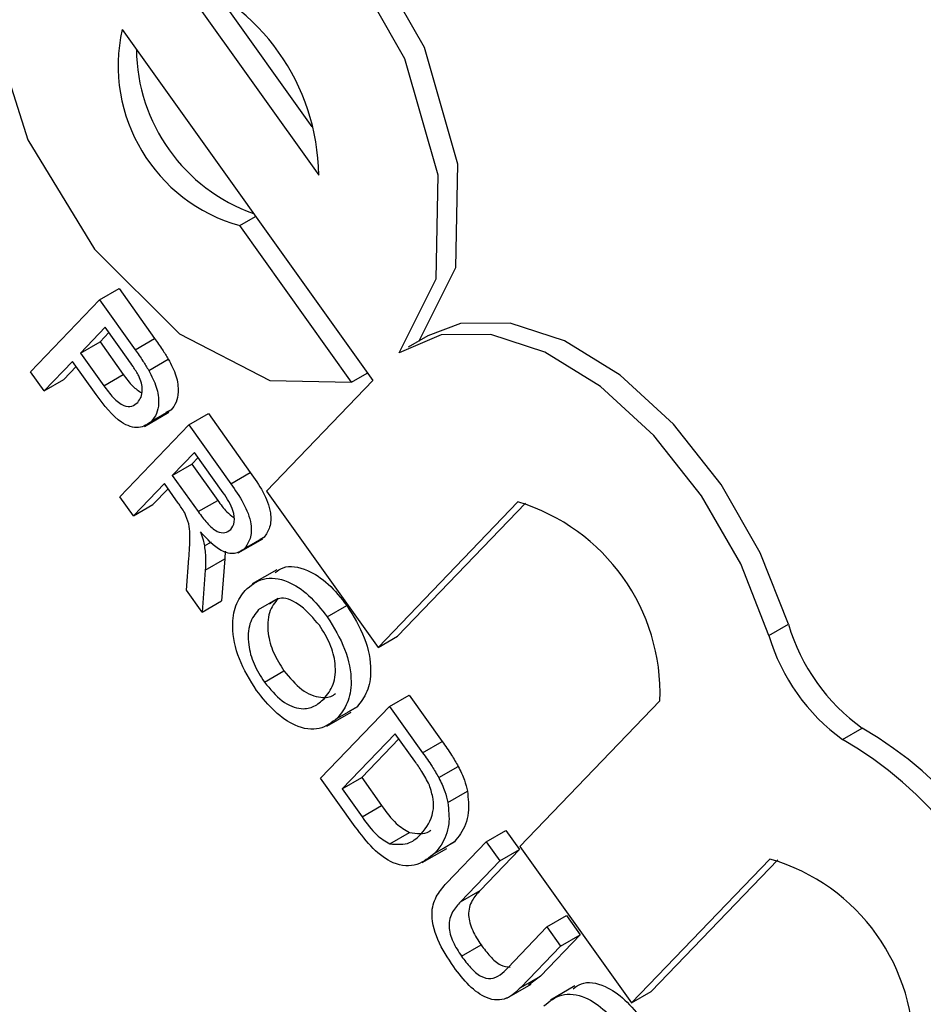
# Model space of a CAD drawing. Units: inches. Extents: x 0.5 to 10.5, y 0.5 to 7.9.
# Drawn here: x 8.3 to 8.4, y 3.6 to 3.6 of the extents above; entities that cross this region are included whole.
import ezdxf

# ---------------------------------------------------------------- set-up
doc = ezdxf.new("R2010")
doc.units = ezdxf.units.IN
doc.header["$MEASUREMENT"] = 0

msp = doc.modelspace()

# ---------------------------------------------------------------- linework, layer by layer
at = {"color": 7, "linetype": 'Continuous', "lineweight": 25}
for p, q in [((8.340705892049815, 3.580150605488131), (8.342864114946423, 3.577125708547571)), ((8.341285845474083, 3.579920787177925), (8.342761654881647, 3.577852339396737)), ((8.33990634160943, 3.579318705574937), (8.343676686186775, 3.574034309883083)), ((8.341678158297954, 3.576365122148587), (8.34191580125178, 3.576502310505694)), ((8.343358334822963, 3.574010239880359), (8.341678158297954, 3.576365122148587)), ((8.339566388304664, 3.575247738005344), (8.339861016130158, 3.57541782302864)), ((8.339861016130158, 3.57541782302864), (8.340395512778192, 3.574668689434547)), ((8.338527898004033, 3.574167230826168), (8.339566388304664, 3.575247738005344)), ((8.339566388304664, 3.575247738005344), (8.3401008849527, 3.57449860441125)), ((8.339651734605553, 3.574835501368189), (8.339278943215582, 3.574447626996175)), ((8.3397076157513, 3.574757180122004), (8.339573571041075, 3.574617712019472)), ((8.33999912828301, 3.574348605379007), (8.339651734605553, 3.574835501368189)), ((8.339278943215582, 3.574447626996175), (8.339573571041075, 3.574617712019472)), ((8.339573571041075, 3.574617712019472), (8.339924461970323, 3.574125914392818)), ((8.3401008849527, 3.57449860441125), (8.340395512778192, 3.574668689434547)), ((8.344505933760392, 3.574707641968696), (8.344211305934897, 3.574537556945399)), ((8.339278943215582, 3.574447626996175), (8.339629834144828, 3.573955829369522)), ((8.339159117411663, 3.574322953090887), (8.338733070108841, 3.573879668094303)), ((8.339515545656237, 3.573823394538231), (8.339159117411663, 3.574322953090887)), ((8.340306771360115, 3.574186163722604), (8.34060139918561, 3.574356248745901)), ((8.338733070108841, 3.573879668094303), (8.338527898004033, 3.574167230826168)), ((8.339214998557411, 3.574244631844703), (8.339027697934336, 3.5740497531176)), ((8.339629834144828, 3.573955829369522), (8.339924461970323, 3.574125914392818)), ((8.343358334822963, 3.574010239880359), (8.343595977776786, 3.574147428237465)), ((8.338733070108841, 3.573879668094303), (8.339027697934336, 3.5740497531176)), ((8.343676686186775, 3.574034309883083), (8.342077585306003, 3.572370510056691)), ((8.340241490998924, 3.573342985578342), (8.340609775780793, 3.573555591857462)), ((8.340349680502037, 3.573420895621956), (8.340644308327532, 3.573590980645252)), ((8.340644308327532, 3.573590980645252), (8.340563141522145, 3.573552416622143)), ((8.340909332990677, 3.573365509214951), (8.341203960816172, 3.573535594238248)), ((8.341203960816172, 3.573535594238248), (8.341835214763634, 3.572650848674016)), ((8.339870842690049, 3.572285002035779), (8.340909332990677, 3.573365509214951)), ((8.340909332990677, 3.573365509214951), (8.34154058693814, 3.57248076365072)), ((8.340994679291567, 3.572953272577799), (8.340661829836238, 3.572606956174219)), ((8.341428338513092, 3.572345469530901), (8.340994679291567, 3.572953272577799)), ((8.341050560437314, 3.572874951331615), (8.340956457661733, 3.572777041197515)), ((8.340661829836238, 3.572606956174219), (8.340956457661733, 3.572777041197515)), ((8.340956457661733, 3.572777041197515), (8.341346109798277, 3.572230917088845)), ((8.34154058693814, 3.57248076365072), (8.341835214763634, 3.572650848674016)), ((8.340661829836238, 3.572606956174219), (8.341051481972784, 3.572060832065548)), ((8.340542004032317, 3.572482282268927), (8.340076014794857, 3.571997439303915)), ((8.340597885178063, 3.572403961022743), (8.340370642620352, 3.572167524327212)), ((8.340752130577156, 3.572187775550641), (8.340542004032317, 3.572482282268927)), ((8.342077585306003, 3.572370510056691), (8.343757761831009, 3.570015627788462)), ((8.340076014794857, 3.571997439303915), (8.339870842690049, 3.572285002035779)), ((8.341051481972784, 3.572060832065548), (8.341346109798277, 3.572230917088845)), ((8.343757761831009, 3.570015627788462), (8.345863652554105, 3.572206721959952)), ((8.344052389656504, 3.570185712811759), (8.34597892538353, 3.572190195359861)), ((8.340076014794857, 3.571997439303915), (8.340370642620352, 3.572167524327212)), ((8.3411453052343, 3.571544255240942), (8.341252596988648, 3.571606193452336)), ((8.341655052384365, 3.571438974926841), (8.342023337166232, 3.571651581205961)), ((8.341748443958059, 3.571505646548448), (8.342043071783554, 3.571675731571744)), ((8.342043071783554, 3.571675731571744), (8.341979025127797, 3.571643934441468)), ((8.341455994043173, 3.571463824286227), (8.341451768244585, 3.571352300683398)), ((8.340873971077475, 3.570879049020041), (8.340911961438573, 3.571361253160021)), ((8.341157140419092, 3.571182215660101), (8.341451768244585, 3.571352300683398)), ((8.341451768244585, 3.571352300683398), (8.34140378908561, 3.570719498923145)), ((8.341157140419092, 3.571182215660101), (8.341109161260114, 3.570549413899848)), ((8.342233711979661, 3.571184622453386), (8.341865427197794, 3.570972016174266)), ((8.341109161260114, 3.570549413899848), (8.340873971077475, 3.570879049020041)), ((8.341109161260114, 3.570549413899848), (8.34140378908561, 3.570719498923145)), ((8.34196011436293, 3.570587162836378), (8.342254742188425, 3.570757247859675)), ((8.342993894339441, 3.570476367076542), (8.343288522164936, 3.570646452099839)), ((8.3496384658837, 3.570195715426768), (8.349933093709193, 3.570365800450064)), ((8.343757761831009, 3.570015627788462), (8.344052389656504, 3.570185712811759)), ((8.342046853260413, 3.56949527930911), (8.342341481085906, 3.569665364332407)), ((8.34393095853421, 3.569130494436576), (8.344225586359704, 3.569300579459873)), ((8.344225586359704, 3.569300579459873), (8.344723070426332, 3.568603321529057)), ((8.34289246823358, 3.568049987257404), (8.34393095853421, 3.569130494436576)), ((8.343148921003225, 3.568954498196435), (8.34344354882872, 3.569124583219732)), ((8.34344354882872, 3.569124583219732), (8.34330353234856, 3.569044950607378)), ((8.34393095853421, 3.569130494436576), (8.344428442600838, 3.56843323650576)), ((8.347999214464982, 3.569213585940145), (8.34589332374189, 3.567022491768658)), ((8.342984426353508, 3.568832104854958), (8.343352711135376, 3.569044711134079)), ((8.350749195485637, 3.568630990307468), (8.351043823311132, 3.568801075330764)), ((8.344016304835097, 3.568718257799421), (8.343217466142306, 3.567887098430827)), ((8.344072185980846, 3.568639936553237), (8.343512093967801, 3.568057183454123)), ((8.344311239735758, 3.568304886372364), (8.344016304835097, 3.568718257799421)), ((8.344428442600838, 3.56843323650576), (8.344723070426332, 3.568603321529057)), ((8.344670512381654, 3.568057381913188), (8.34496514020715, 3.568227466936485)), ((8.343413558749768, 3.567319643273631), (8.34289246823358, 3.568049987257404)), ((8.343217466142306, 3.567887098430827), (8.343512093967801, 3.568057183454123)), ((8.343512093967801, 3.568057183454123), (8.343811983308493, 3.567636868040645)), ((8.343217466142306, 3.567887098430827), (8.343517355483, 3.567466783017349)), ((8.344807829080017, 3.567683560998403), (8.345102456905511, 3.567853646021699)), ((8.343517355483, 3.567466783017349), (8.343811983308493, 3.567636868040645)), ((8.343934395382101, 3.567061603191971), (8.344229023207598, 3.567231688215267)), ((8.345385815277389, 3.567091413246986), (8.345680443102886, 3.567261498270282)), ((8.345680443102886, 3.567261498270282), (8.345885615207694, 3.566973935538419)), ((8.344611058828244, 3.566922992678175), (8.344905686653737, 3.567093077701471)), ((8.344905686653737, 3.567093077701471), (8.344742522605388, 3.566989888947533)), ((8.344788350505075, 3.56646977530256), (8.345385815277389, 3.567091413246986)), ((8.345385815277389, 3.567091413246986), (8.3455909873822, 3.566803850515122)), ((8.34589332374189, 3.567022491768658), (8.347573500266899, 3.56466760950043)), ((8.344422108788851, 3.566779996349273), (8.344790393570719, 3.566992602628394)), ((8.345885615207694, 3.566973935538419), (8.345295015455394, 3.566359440369815)), ((8.3455909873822, 3.566803850515122), (8.345885615207694, 3.566973935538419)), ((8.3455909873822, 3.566803850515122), (8.345000387629899, 3.566189355346519)), ((8.347573500266899, 3.56466760950043), (8.349654514541589, 3.56683282073293)), ((8.347868128092392, 3.564837694523726), (8.349771956648361, 3.566818551178231)), ((8.345000387629899, 3.566189355346519), (8.345295015455394, 3.566359440369815)), ((8.346299763744263, 3.565810451986862), (8.346594391569758, 3.565980537010158)), ((8.346594391569758, 3.565980537010158), (8.346799563674564, 3.565692974278291)), ((8.34570916399196, 3.565195956818257), (8.346299763744263, 3.565810451986862)), ((8.346799563674564, 3.565692974278291), (8.346202098902246, 3.565071336333864)), ((8.346299763744263, 3.565810451986862), (8.346504935849069, 3.565522889254995)), ((8.346504935849069, 3.565522889254995), (8.346799563674564, 3.565692974278291)), ((8.345014179247618, 3.565368882178061), (8.345308807073113, 3.565538967201357)), ((8.346504935849069, 3.565522889254995), (8.345907471076753, 3.564901251310568)), ((8.345693584573416, 3.564736297230704), (8.346061869355283, 3.564948903509825)), ((8.345907471076753, 3.564901251310568), (8.346202098902246, 3.565071336333864)), ((8.346202098902246, 3.565071336333864), (8.346020462759801, 3.564934880888885)), ((8.34671951399802, 3.564922793840458), (8.346351229216152, 3.564710187561338)), ((8.347573500266899, 3.56466760950043), (8.347868128092392, 3.564837694523726))]:
    msp.add_line(p, q, dxfattribs=at)
at = {"color": 7, "linetype": 'Continuous', "lineweight": 25, "flags": 128}
for points in [[(8.344371089232464, 3.574620344862979), (8.344927549171022, 3.575736002180679), (8.344957127214336, 3.577292587951134), (8.344455180741933, 3.579045777798786), (8.343500496134086, 3.580720388034503), (8.34224292232626, 3.582053568959981), (8.340879850262887, 3.582836062207769), (8.339625230075754, 3.582945046293967), (8.339138180232375, 3.58275901763938)], [(8.344076461406969, 3.574450259839683), (8.344632921345527, 3.575565917157382), (8.344662499388841, 3.577122502927837), (8.344160552916438, 3.57887569277549), (8.34320586830859, 3.580550303011206), (8.341948294500765, 3.581883483936684), (8.340585222437392, 3.582665977184473), (8.339330602250259, 3.582774961270671), (8.338381361278419, 3.582193329865957), (8.337886494014885, 3.581012376834415), (8.337923675675146, 3.579417466591853), (8.338487070161959, 3.577658938988785), (8.33948824610919, 3.576012815537599), (8.340770057220904, 3.574737474601979), (8.34213130822383, 3.574033095885244), (8.343358334822963, 3.574010239880359)], [(8.349933093709193, 3.570365800450064), (8.349510191152078, 3.571443307137858), (8.348921099362233, 3.572469121781246), (8.34820283353895, 3.573378787984618), (8.347400525447853, 3.574115147464013), (8.346564587595774, 3.574631931550698), (8.3457475455937, 3.574896668452863), (8.345000737744172, 3.574892723599527), (8.344505933760392, 3.574707641968696)], [(8.3496384658837, 3.570195715426768), (8.349215563326583, 3.571273222114562), (8.34862647153674, 3.57229903675795), (8.347908205713455, 3.573208702961322), (8.347105897622358, 3.573945062440717), (8.34626995977028, 3.574461846527402), (8.345452917768204, 3.574726583429567), (8.344706109918677, 3.57472263857623), (8.344076461406969, 3.574450259839683)]]:
    msp.add_lwpolyline(points, dxfattribs=at)
at = {"color": 7, "linetype": 'Continuous', "lineweight": 25}
for centre, radius, start, end in [((8.339621682266424, 3.577094656691492), 0.003242581363989098, 0.5486886197975243, 70.46599521706975), ((8.3423497343377, 3.578776228700843), 0.002502888168395551, 167.4823497457918, 254.4356526928407), ((8.342771069442882, 3.579044440094821), 0.002650797600248805, 180.5565320447842, 250.4581517920372), ((8.34499061520072, 3.569325406438132), 0.003010676561288397, 357.871469618755, 73.1432142179734), ((8.352797021432245, 3.571222185261353), 0.002989226814390543, 196.6479580811347, 234.0905783264442), ((8.352502393606745, 3.571052100238049), 0.002989226814381318, 196.6479580810187, 234.0905783264421), ((8.348084106593326, 3.563691727571637), 0.005904689456132114, 336.2225943641771, 59.91736564090284), ((8.34778947876783, 3.56352164254834), 0.005904689456134178, 336.2225943642028, 59.91736564089224), ((8.348825963356713, 3.563959281250222), 0.002990606330602649, 357.0989757370995, 73.9157080997013)]:
    msp.add_arc(centre, radius, start, end, dxfattribs=at)
for points, knots in [([(8.340395512778192, 3.574668689434547), (8.340435824311882, 3.574611904581841), (8.34050779627457, 3.574510521257364), (8.34057280283392, 3.574403380089839), (8.34060139918561, 3.574356248745901)], [0, 0, 0, 0, 0.5601005194659783, 1, 1, 1, 1]), ([(8.3401008849527, 3.57449860441125), (8.340141196486387, 3.574441819558545), (8.340213168449075, 3.574340436234068), (8.340278175008427, 3.574233295066543), (8.340306771360115, 3.574186163722604)], [0, 0, 0, 0, 0.5601005194659783, 1, 1, 1, 1]), ([(8.34015755157109, 3.574104211548899), (8.340129797509693, 3.574151273006112), (8.340080199923557, 3.574235373658778), (8.340023916396802, 3.574313984138498), (8.33999912828301, 3.574348605379007)], [0, 0, 0, 0, 0.5595849226144812, 1, 1, 1, 1]), ([(8.34060139918561, 3.574356248745901), (8.340644942357232, 3.574272791804851), (8.340731855239577, 3.574106210386261), (8.340760271405149, 3.573871340348211), (8.340725656727741, 3.573697644292578), (8.340671429351719, 3.573626541607133), (8.340644308327532, 3.573590980645252)], [0, 0, 0, 0, 0.2800129608968736, 0.5589104472641425, 0.779395550636746, 1, 1, 1, 1]), ([(8.339924461970323, 3.574125914392818), (8.339970204915222, 3.574062148474793), (8.340053873581812, 3.573945513891107), (8.34015563479658, 3.573878384753551), (8.340201761592516, 3.57384795614638)], [0, 0, 0, 0, 0.546715356708994, 1, 1, 1, 1]), ([(8.340306771360115, 3.574186163722604), (8.340350314531737, 3.574102706781554), (8.340437227414082, 3.573936125362964), (8.340465643579654, 3.573701255324914), (8.340431028902248, 3.573527559269281), (8.340376801526224, 3.573456456583837), (8.340349680502037, 3.573420895621956)], [0, 0, 0, 0, 0.2800129608968736, 0.5589104472641425, 0.779395550636746, 1, 1, 1, 1]), ([(8.34014034777904, 3.573704129398777), (8.340159272357914, 3.573728318068536), (8.340197091521476, 3.573776657070631), (8.340214139394357, 3.573881873920591), (8.340202890710085, 3.573995544819339), (8.340172659532891, 3.57406800149208), (8.34015755157109, 3.574104211548899)], [0, 0, 0, 0, 0.2802608480979335, 0.5600775015246992, 0.780149735511108, 1, 1, 1, 1]), ([(8.340349680502037, 3.573420895621956), (8.340289986658073, 3.573377674614608), (8.340170980396495, 3.573291508769613), (8.339835455738633, 3.573395712969443), (8.339637019394772, 3.573660998659134), (8.339515545656237, 3.573823394538231)], [0, 0, 0, 0, 0.2807511946745874, 0.5597084706440942, 1, 1, 1, 1]), ([(8.339629834144828, 3.573955829369522), (8.33967553262848, 3.573894484851421), (8.339766434511816, 3.573772460403735), (8.339923526241122, 3.57364406257326), (8.340058038850353, 3.573636056653577), (8.340112868238029, 3.573681402729589), (8.34014034777904, 3.573704129398777)], [0, 0, 0, 0, 0.2814007407244242, 0.5597528683626048, 0.7793557502358348, 1, 1, 1, 1]), ([(8.341835214763634, 3.572650848674016), (8.341901784043813, 3.572556310494801), (8.342033943994155, 3.572368623906678), (8.342156550169369, 3.572058522786503), (8.342139519684094, 3.571814865625525), (8.342075239535124, 3.571722136207324), (8.342043071783554, 3.571675731571744)], [0, 0, 0, 0, 0.2816712041944908, 0.5592016656812522, 0.7794110384259829, 1, 1, 1, 1]), ([(8.341540151389607, 3.571789962564029), (8.341562869577574, 3.571824427039215), (8.341608238624085, 3.571893253847938), (8.341582000965202, 3.572112919111881), (8.341486646255786, 3.572257227479512), (8.341428338513092, 3.572345469530901)], [0, 0, 0, 0, 0.2804058885434356, 0.5599807439763017, 1, 1, 1, 1]), ([(8.34154058693814, 3.57248076365072), (8.341607156218318, 3.572386225471504), (8.341739316168661, 3.572198538883382), (8.341861922343876, 3.571888437763207), (8.3418448918586, 3.571644780602229), (8.341780611709629, 3.571552051184028), (8.341748443958059, 3.571505646548448)], [0, 0, 0, 0, 0.2816712041944908, 0.5592016656812522, 0.7794110384259829, 1, 1, 1, 1]), ([(8.341346109798277, 3.572230917088845), (8.341388781335246, 3.572169686853631), (8.34146119814024, 3.572065774543028), (8.341549750887914, 3.571999015287957), (8.341586124008964, 3.571971593863669)], [0, 0, 0, 0, 0.5892490972278279, 1, 1, 1, 1]), ([(8.340848474730395, 3.572041058235354), (8.340831401954775, 3.572069207069021), (8.340800906833936, 3.57211948606894), (8.340767037897994, 3.572166904469489), (8.340752130577156, 3.572187775550641)], [0, 0, 0, 0, 0.5598526962037343, 1, 1, 1, 1]), ([(8.340911961438573, 3.571361253160021), (8.340916922681851, 3.571433510847518), (8.340925093840987, 3.571552519134449), (8.340927362560366, 3.571722638340915), (8.340918371605076, 3.571876971528392), (8.340871753225692, 3.57198641070421), (8.340848474730395, 3.572041058235354)], [0, 0, 0, 0, 0.3406011274544497, 0.5609694706360002, 0.7807738010856328, 1, 1, 1, 1]), ([(8.341051481972784, 3.572060832065548), (8.341094389731051, 3.572002102898649), (8.341179765234287, 3.57188524682457), (8.341325582711375, 3.571752322063634), (8.341457817672413, 3.571731651425512), (8.34151268626755, 3.571770510963988), (8.341540151389607, 3.571789962564029)], [0, 0, 0, 0, 0.2815626371979811, 0.5602378873701691, 0.7798718908380939, 0.9999999999999999, 0.9999999999999999, 0.9999999999999999, 0.9999999999999999]), ([(8.341748443958059, 3.571505646548448), (8.341701893225858, 3.571471906987288), (8.341608880234647, 3.571404491989558), (8.34135497079027, 3.571467664378182), (8.341186384522228, 3.571646652293189), (8.341083403030291, 3.57175598766635)], [0, 0, 0, 0, 0.2805173749796422, 0.5605016054524736, 1, 1, 1, 1]), ([(8.341083403030291, 3.57175598766635), (8.341097975762304, 3.571716093704466), (8.341123992918437, 3.571644869761421), (8.341138794372236, 3.571574992738855), (8.3411453052343, 3.571544255240942)], [0, 0, 0, 0, 0.5601200969392616, 1, 1, 1, 1]), ([(8.3411453052343, 3.571544255240942), (8.34115352371648, 3.571473436444658), (8.341168204970662, 3.571346927835648), (8.341160522351817, 3.571232560718651), (8.341157140419092, 3.571182215660101)], [0, 0, 0, 0, 0.5597942846549759, 1, 1, 1, 1]), ([(8.342208806766578, 3.571143120053685), (8.342246749784039, 3.571171462807702), (8.342372063481143, 3.57126506989353), (8.342666719715586, 3.571213729443958), (8.343016309339333, 3.570991854894606), (8.343197722348288, 3.570761665298794), (8.343288522164936, 3.570646452099839)], [0, 0, 0, 0, 0.1441419399641223, 0.4760549005969796, 0.7377579522380724, 1, 1, 1, 1]), ([(8.341756606505399, 3.570876457150262), (8.341841699745896, 3.570947499613113), (8.342011411226736, 3.571089187971704), (8.34237011025606, 3.571047518907631), (8.342722128191868, 3.570820896527304), (8.342903243517549, 3.570591288961247), (8.342993894339441, 3.570476367076542)], [0, 0, 0, 0, 0.2805703953723924, 0.5595746148674628, 0.779560768838014, 1, 1, 1, 1]), ([(8.34192790176944, 3.569369379994451), (8.341831388291979, 3.569525661860277), (8.341638511358564, 3.569837982665853), (8.341547786188457, 3.570311828534149), (8.341602034136997, 3.570662992206197), (8.341705071116605, 3.570805286610531), (8.341756606505399, 3.570876457150262)], [0, 0, 0, 0, 0.2795999677482531, 0.5587653225470245, 0.7793102948168623, 1, 1, 1, 1]), ([(8.342254742188425, 3.570757247859675), (8.342204108618848, 3.570692491401434), (8.342103099149684, 3.57056330802514), (8.342084900492996, 3.570257844172387), (8.342170751611373, 3.569934993469446), (8.34228455518318, 3.569755266102849), (8.342341481085906, 3.569665364332407)], [0, 0, 0, 0, 0.2806566202943438, 0.5598850025841042, 0.7798492337867123, 1, 1, 1, 1]), ([(8.342875234286117, 3.570350059292094), (8.342786318636156, 3.570454984318974), (8.342608678604451, 3.570664608666426), (8.342299828695534, 3.570803406892513), (8.342179638932809, 3.570710761122241), (8.342125624307583, 3.570669125075655)], [0, 0, 0, 0, 0.3555769847877435, 0.7103890808688254, 1, 1, 1, 1]), ([(8.34196011436293, 3.570587162836378), (8.341909480793355, 3.570522406378138), (8.34180847132419, 3.570393223001843), (8.341790272667502, 3.570087759149091), (8.34187612378588, 3.56976490844615), (8.341989927357686, 3.569585181079553), (8.342046853260413, 3.56949527930911)], [0, 0, 0, 0, 0.2806566202943438, 0.5598850025841042, 0.7798492337867123, 1, 1, 1, 1]), ([(8.343288522164936, 3.570646452099839), (8.343386604272242, 3.570487044201597), (8.34358257735841, 3.570168539036523), (8.343671417242186, 3.569685572889713), (8.343606270360727, 3.5693353727707), (8.3434978228998, 3.569194889877558), (8.34344354882872, 3.569124583219732)], [0, 0, 0, 0, 0.2795644473723565, 0.5585841193645533, 0.7790871572697008, 1, 1, 1, 1]), ([(8.342993894339441, 3.570476367076542), (8.343091976446747, 3.5703169591783), (8.343287949532915, 3.569998454013227), (8.343376789416691, 3.569515487866417), (8.343311642535232, 3.569165287747404), (8.343203195074302, 3.569024804854262), (8.343148921003225, 3.568954498196435)], [0, 0, 0, 0, 0.2795644473723565, 0.5585841193645533, 0.7790871572697008, 1, 1, 1, 1]), ([(8.342944789052966, 3.569243143167062), (8.342996466738416, 3.569309083360235), (8.34309954141517, 3.569440605583752), (8.343133725581108, 3.569742095717138), (8.343048233172047, 3.57007346510117), (8.342932909332587, 3.570257847236918), (8.342875234286117, 3.570350059292094)], [0, 0, 0, 0, 0.2807966898242881, 0.5600681955085921, 0.7799840225016333, 1, 1, 1, 1]), ([(8.342341481085906, 3.569665364332407), (8.342428745267076, 3.569560755094507), (8.342603271004371, 3.569351539765517), (8.342884649450038, 3.569248229705263), (8.343049447014618, 3.569268670240219), (8.343108475188718, 3.569315437713198), (8.34311825125618, 3.569323183200464)], [0, 0, 0, 0, 0.3392918628496796, 0.6785735192665459, 0.9467663195171357, 0.9999999999999999, 0.9999999999999999, 0.9999999999999999, 0.9999999999999999]), ([(8.342046853260413, 3.56949527930911), (8.342133918578748, 3.569391016404059), (8.342308046596358, 3.569182493730347), (8.34259219954468, 3.569074351689224), (8.342802321307405, 3.56911621144526), (8.342897258313057, 3.569200795626351), (8.342944789052966, 3.569243143167062)], [0, 0, 0, 0, 0.2791001914655243, 0.5581919871583695, 0.7788063610809696, 1, 1, 1, 1]), ([(8.343148921003225, 3.568954498196435), (8.343063615957321, 3.568888180288846), (8.342893372158414, 3.568755829237347), (8.342539395207538, 3.568801396320651), (8.342195922367834, 3.569036119746683), (8.342017273276959, 3.56925825431636), (8.34192790176944, 3.569369379994451)], [0, 0, 0, 0, 0.2803530322373837, 0.5595022514534982, 0.7796353306176129, 1, 1, 1, 1]), ([(8.344723070426332, 3.568603321529057), (8.344771261064515, 3.568535448562827), (8.344857289043507, 3.568414284487542), (8.344932194736684, 3.568284534397818), (8.34496514020715, 3.568227466936485)], [0, 0, 0, 0, 0.5601740125552561, 1, 1, 1, 1]), ([(8.344428442600838, 3.56843323650576), (8.34447663323902, 3.56836536353953), (8.344562661218013, 3.568244199464246), (8.344637566911189, 3.568114449374522), (8.344670512381654, 3.568057381913188)], [0, 0, 0, 0, 0.5601740125552561, 1, 1, 1, 1]), ([(8.344530248612394, 3.567945604677479), (8.344493735472646, 3.568015606301262), (8.344428446527992, 3.568140775820309), (8.344347095035463, 3.568254682515432), (8.344311239735758, 3.568304886372364)], [0, 0, 0, 0, 0.5592545558666444, 1, 1, 1, 1]), ([(8.34496514020715, 3.568227466936485), (8.3449994245263, 3.568157898429511), (8.345060663307205, 3.568033634898483), (8.345089683546542, 3.567908655942519), (8.345102456905511, 3.567853646021699)], [0, 0, 0, 0, 0.5598465326005554, 1, 1, 1, 1]), ([(8.344670512381654, 3.568057381913188), (8.344704796700805, 3.567987813406214), (8.344766035481712, 3.567863549875187), (8.344795055721049, 3.567738570919222), (8.344807829080017, 3.567683560998403)], [0, 0, 0, 0, 0.5598465326005554, 1, 1, 1, 1]), ([(8.344408175063442, 3.567212936335316), (8.344484011591954, 3.567307790839678), (8.344589807146193, 3.567440117372263), (8.344597573821012, 3.567732032056307), (8.344552658731748, 3.567874514100415), (8.344530248612394, 3.567945604677479)], [0, 0, 0, 0, 0.5591496843692233, 0.7800403304617137, 1, 1, 1, 1]), ([(8.345102456905511, 3.567853646021699), (8.345114501823376, 3.567741152447442), (8.345134376443665, 3.567555533325861), (8.345076485895415, 3.56735314690911), (8.345004836192494, 3.567206473575224), (8.344938739834344, 3.567130880139507), (8.344905686653737, 3.567093077701471)], [0, 0, 0, 0, 0.3388514732067248, 0.5591191605300256, 0.7795262186829052, 1, 1, 1, 1]), ([(8.343811983308493, 3.567636868040645), (8.343882681265214, 3.567537910406657), (8.344008509458932, 3.567361785651196), (8.344161842169516, 3.567271323298568), (8.344229023207598, 3.567231688215267)], [0, 0, 0, 0, 0.5618610156690648, 1, 1, 1, 1]), ([(8.344807829080017, 3.567683560998403), (8.344819873997881, 3.567571067424147), (8.34483974861817, 3.567385448302564), (8.34478185806992, 3.567183061885814), (8.344710208367, 3.567036388551927), (8.344644112008849, 3.566960795116211), (8.344611058828244, 3.566922992678175)], [0, 0, 0, 0, 0.3388514732067248, 0.5591191605300256, 0.7795262186829052, 1, 1, 1, 1]), ([(8.343517355483, 3.567466783017349), (8.34358805343972, 3.567367825383361), (8.343713881633438, 3.567191700627899), (8.343867214344023, 3.567101238275271), (8.343934395382101, 3.56706160319197)], [0, 0, 0, 0, 0.5618610156690648, 1, 1, 1, 1]), ([(8.344611058828244, 3.566922992678175), (8.344527892616338, 3.566854363621118), (8.344362071974286, 3.566717527831152), (8.344018583714545, 3.566721856983621), (8.3436722346604, 3.566975147501499), (8.343500020792325, 3.567204496068627), (8.343413558749768, 3.567319643273631)], [0, 0, 0, 0, 0.2808399672899042, 0.5599517234531076, 0.7790684731741013, 1, 1, 1, 1]), ([(8.343934395382101, 3.567061603191971), (8.344040620616807, 3.567053298472069), (8.344231175476642, 3.567038400837423), (8.344353874767794, 3.567159391977908), (8.344408175063442, 3.567212936335316)], [0, 0, 0, 0, 0.5574522465522552, 1, 1, 1, 1]), ([(8.344229023207598, 3.567231688215267), (8.344339539317154, 3.567214790512663), (8.344462641156788, 3.567195968475908), (8.344543609051867, 3.567261524629887), (8.344551887076593, 3.567268226983492)], [0, 0, 0, 0, 0.8977616410006382, 1, 1, 1, 1]), ([(8.344897068536174, 3.565207889778199), (8.344808087030183, 3.565341570719224), (8.344631250736352, 3.565607239881635), (8.34453663433136, 3.566039634086193), (8.344641211220921, 3.566299980418087), (8.344739222909885, 3.566413083342981), (8.344788350505075, 3.56646977530256)], [0, 0, 0, 0, 0.2807291495534371, 0.5579035983320514, 0.7784026243591645, 1, 1, 1, 1]), ([(8.345295015455394, 3.566359440369815), (8.345251627864126, 3.566312907842915), (8.345165384351056, 3.566220412996472), (8.345095981129496, 3.566016850159141), (8.345170315377903, 3.565751171488398), (8.34526254883749, 3.565609846512173), (8.345308807073113, 3.565538967201357)], [0, 0, 0, 0, 0.2817876316143079, 0.5601222510869254, 0.7793862591116094, 1, 1, 1, 1]), ([(8.345000387629899, 3.566189355346519), (8.344957000038631, 3.566142822819619), (8.344870756525562, 3.566050327973175), (8.344801353304002, 3.565846765135844), (8.344875687552408, 3.565581086465102), (8.344967921011996, 3.565439761488876), (8.345014179247618, 3.565368882178061)], [0, 0, 0, 0, 0.2817876316143079, 0.5601222510869254, 0.7793862591116094, 1, 1, 1, 1]), ([(8.345308807073113, 3.565538967201357), (8.34535269181865, 3.565480851681271), (8.345440254426489, 3.565364894611623), (8.34559967053908, 3.565218643065875), (8.345698268115065, 3.565210338347161), (8.345747408379033, 3.565206199340032)], [0, 0, 0, 0, 0.3350991718273225, 0.6686186056485901, 0.9999999999999999, 0.9999999999999999, 0.9999999999999999, 0.9999999999999999]), ([(8.345014179247618, 3.565368882178061), (8.345058201404163, 3.565310488590411), (8.345146038186229, 3.565193976696513), (8.345303409794594, 3.565051862448925), (8.345529891109285, 3.565010991388011), (8.34563512338527, 3.565119565160646), (8.34570916399196, 3.565195956818257)], [0, 0, 0, 0, 0.1875614537144413, 0.3742386976730426, 0.5597192398049023, 1, 1, 1, 1]), ([(8.345907471076753, 3.564901251310568), (8.345840707573378, 3.564835517773944), (8.345708151614526, 3.564705006768146), (8.345416119642591, 3.564699165708543), (8.34512008021358, 3.564915452141174), (8.344971539778989, 3.565110234827892), (8.344897068536174, 3.565207889778199)], [0, 0, 0, 0, 0.2816272966226285, 0.5591584392160416, 0.7789826116637862, 1, 1, 1, 1]), ([(8.346694378486859, 3.564881509923683), (8.346733596500371, 3.564910184302756), (8.346857573560024, 3.565000830536119), (8.347144454664521, 3.564955784106938), (8.347480922083278, 3.564730886321152), (8.347656470567008, 3.564511256789527), (8.34774431237858, 3.564401357486935)], [0, 0, 0, 0, 0.1521605930529792, 0.4810142389161233, 0.7403073585940825, 1, 1, 1, 1]), ([(8.3462545159758, 3.564624655300777), (8.346337272413082, 3.564691614106576), (8.346502367730608, 3.564825193869888), (8.346848084371382, 3.564789046338455), (8.34718668678794, 3.56456004725318), (8.347361973652031, 3.564340920289045), (8.347449684553087, 3.564231272463639)], [0, 0, 0, 0, 0.2804924832001581, 0.5595697096027175, 0.7796153304291512, 1, 1, 1, 1])]:
    msp.add_open_spline(points, degree=3, knots=knots, dxfattribs=at)

doc.saveas('drawing.dxf')
